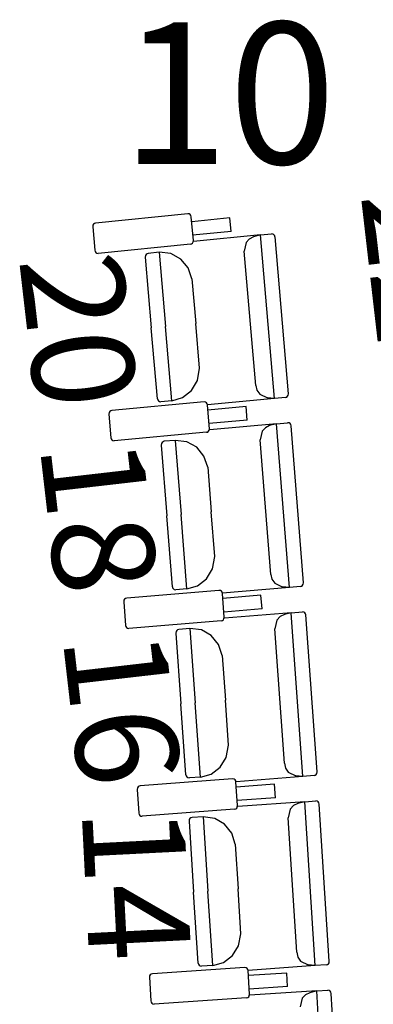
# Model space of a CAD drawing. Extents: x -627 to -504, y -494 to -385.
# Drawn here: x -607 to -606, y -448 to -445 of the extents above; entities that cross this region are included whole.
import ezdxf

# ---------------------------------------------------------------- set-up
doc = ezdxf.new("R2010")
doc.units = 0
doc.header["$MEASUREMENT"] = 0
doc.layers.add('MOBILIARIO', color=30, linetype='CONTINUOUS')
doc.layers.add('TEXTOS', color=7, linetype='CONTINUOUS')
doc.styles.add('SS', font='sanss___.ttf')

msp = doc.modelspace()

# ---------------------------------------------------------------- linework, layer by layer
at = {"layer": 'MOBILIARIO'}
for p, q in [((-606.3644, -445.4556), (-606.6244, -445.4818)), ((-606.3603, -445.4562), (-606.3644, -445.4556)), ((-606.3575, -445.4581), (-606.3603, -445.4562)), ((-606.6276, -445.4828), (-606.6302, -445.4849)), ((-606.6244, -445.4818), (-606.6276, -445.4828)), ((-606.3555, -445.4609), (-606.3575, -445.4581)), ((-606.3546, -445.4642), (-606.3555, -445.4609)), ((-606.3487, -445.5309), (-606.3546, -445.4642)), ((-606.2458, -445.4676), (-606.3534, -445.4785)), ((-606.2424, -445.5057), (-606.2458, -445.4676)), ((-606.632, -445.4878), (-606.6326, -445.4922)), ((-606.6326, -445.4922), (-606.6266, -445.5589)), ((-606.6302, -445.4849), (-606.632, -445.4878)), ((-606.2424, -445.5057), (-606.3499, -445.5166)), ((-606.3536, -445.5404), (-606.351, -445.5383)), ((-606.351, -445.5383), (-606.3493, -445.5353)), ((-606.3493, -445.5353), (-606.3487, -445.5309)), ((-606.1597, -445.5154), (-606.3481, -445.5336)), ((-606.1999, -445.5371), (-606.2055, -445.5614)), ((-606.1909, -445.527), (-606.1999, -445.5371)), ((-606.179, -445.521), (-606.1909, -445.527)), ((-606.1597, -445.5154), (-606.179, -445.521)), ((-606.1597, -445.5154), (-606.1283, -445.5124)), ((-606.1201, -445.9773), (-606.1597, -445.5154)), ((-606.1242, -445.513), (-606.1283, -445.5124)), ((-606.1242, -445.513), (-606.1283, -445.5124)), ((-606.1214, -445.5149), (-606.1242, -445.513)), ((-606.1214, -445.5149), (-606.1242, -445.513)), ((-606.1194, -445.5177), (-606.1214, -445.5149)), ((-606.1194, -445.5177), (-606.1214, -445.5149)), ((-606.1186, -445.521), (-606.1194, -445.5177)), ((-606.1186, -445.521), (-606.1194, -445.5177)), ((-606.0806, -445.9638), (-606.1185, -445.521)), ((-606.6266, -445.5589), (-606.6257, -445.5623)), ((-606.6257, -445.5623), (-606.6237, -445.5651)), ((-606.6237, -445.5651), (-606.6209, -445.5669)), ((-606.6209, -445.5669), (-606.6168, -445.5675)), ((-606.3568, -445.5413), (-606.6168, -445.5675)), ((-606.4449, -445.5646), (-606.4763, -445.5677)), ((-606.4118, -445.5683), (-606.4449, -445.5646)), ((-606.4449, -445.5646), (-606.4269, -445.7741)), ((-606.4449, -445.5646), (-606.4269, -445.7741)), ((-606.3568, -445.5413), (-606.3536, -445.5404)), ((-606.173, -445.9409), (-606.2055, -445.5614)), ((-606.4838, -445.5737), (-606.4844, -445.5781)), ((-606.4838, -445.5737), (-606.4844, -445.5781)), ((-606.4844, -445.5781), (-606.4673, -445.778)), ((-606.4821, -445.5707), (-606.4838, -445.5737)), ((-606.4821, -445.5707), (-606.4838, -445.5737)), ((-606.4794, -445.5686), (-606.4821, -445.5707)), ((-606.4794, -445.5686), (-606.4821, -445.5707)), ((-606.4763, -445.5677), (-606.4794, -445.5686)), ((-606.4763, -445.5677), (-606.4794, -445.5686)), ((-606.3842, -445.5837), (-606.4118, -445.5683)), ((-606.3636, -445.6086), (-606.3842, -445.5837)), ((-606.3528, -445.6397), (-606.3636, -445.6086)), ((-606.3528, -445.6397), (-606.342, -445.7659)), ((-606.4501, -445.978), (-606.4673, -445.778)), ((-606.409, -445.9836), (-606.4269, -445.7741)), ((-606.409, -445.9836), (-606.4269, -445.7741)), ((-606.3312, -445.8922), (-606.342, -445.7659)), ((-606.3373, -445.9268), (-606.3312, -445.8922)), ((-606.3539, -445.9548), (-606.3373, -445.9268)), ((-606.3789, -445.9746), (-606.3539, -445.9548)), ((-606.173, -445.9409), (-606.1694, -445.9543)), ((-606.1694, -445.9543), (-606.1616, -445.9655)), ((-606.4501, -445.978), (-606.4492, -445.9813)), ((-606.4501, -445.978), (-606.4492, -445.9813)), ((-606.4492, -445.9813), (-606.4473, -445.9841)), ((-606.4492, -445.9813), (-606.4473, -445.9841)), ((-606.4473, -445.9841), (-606.4445, -445.986)), ((-606.4473, -445.9841), (-606.4445, -445.986)), ((-606.409, -445.9836), (-606.4403, -445.9867)), ((-606.409, -445.9836), (-606.3789, -445.9746)), ((-606.1201, -445.9773), (-606.3085, -445.9955)), ((-606.1616, -445.9655), (-606.1401, -445.9755)), ((-606.1201, -445.9773), (-606.1401, -445.9755)), ((-606.0887, -445.9742), (-606.1201, -445.9773)), ((-606.0887, -445.9742), (-606.0856, -445.9733)), ((-606.0887, -445.9742), (-606.0856, -445.9733)), ((-606.0856, -445.9733), (-606.0829, -445.9712)), ((-606.0856, -445.9733), (-606.0829, -445.9712)), ((-606.0829, -445.9712), (-606.0812, -445.9682)), ((-606.0829, -445.9712), (-606.0812, -445.9683)), ((-606.0812, -445.9682), (-606.0806, -445.9638)), ((-606.0812, -445.9683), (-606.0806, -445.9638)), ((-606.5819, -446.0123), (-606.5845, -446.0144)), ((-606.5787, -446.0114), (-606.5819, -446.0123)), ((-606.3185, -445.9873), (-606.5787, -446.0114)), ((-606.4445, -445.986), (-606.4404, -445.9867)), ((-606.4445, -445.986), (-606.4403, -445.9867)), ((-606.3144, -445.9879), (-606.3185, -445.9873)), ((-606.3116, -445.9898), (-606.3144, -445.9879)), ((-606.3097, -445.9926), (-606.3116, -445.9898)), ((-606.3088, -445.996), (-606.3097, -445.9926)), ((-606.3033, -446.0627), (-606.3088, -445.996)), ((-606.1999, -446.0003), (-606.3076, -446.0103)), ((-606.1968, -446.0384), (-606.1999, -446.0003)), ((-606.5863, -446.0173), (-606.5869, -446.0217)), ((-606.5869, -446.0217), (-606.5814, -446.0885)), ((-606.5845, -446.0144), (-606.5863, -446.0173)), ((-606.1968, -446.0384), (-606.3045, -446.0484)), ((-606.3057, -446.07), (-606.3039, -446.0671)), ((-606.3039, -446.0671), (-606.3033, -446.0627)), ((-606.1143, -446.0488), (-606.3027, -446.0655)), ((-606.1455, -446.0601), (-606.1546, -446.0701)), ((-606.1336, -446.0541), (-606.1455, -446.0601)), ((-606.1143, -446.0488), (-606.1336, -446.0541)), ((-606.1143, -446.0488), (-606.0828, -446.046)), ((-606.078, -446.5109), (-606.1143, -446.0488)), ((-606.0787, -446.0466), (-606.0828, -446.046)), ((-606.0787, -446.0466), (-606.0828, -446.046)), ((-606.0759, -446.0485), (-606.0787, -446.0466)), ((-606.0759, -446.0485), (-606.0787, -446.0466)), ((-606.074, -446.0513), (-606.0759, -446.0485)), ((-606.074, -446.0513), (-606.0759, -446.0485)), ((-606.0731, -446.0547), (-606.074, -446.0513)), ((-606.0731, -446.0547), (-606.074, -446.0513)), ((-606.0383, -446.4978), (-606.0731, -446.0547)), ((-606.5814, -446.0885), (-606.5806, -446.0918)), ((-606.5806, -446.0918), (-606.5786, -446.0946)), ((-606.5786, -446.0946), (-606.5758, -446.0965)), ((-606.3115, -446.073), (-606.5717, -446.0972)), ((-606.3998, -446.0957), (-606.4312, -446.0984)), ((-606.3667, -446.0996), (-606.3998, -446.0957)), ((-606.3998, -446.0957), (-606.3833, -446.3053)), ((-606.3998, -446.0957), (-606.3833, -446.3053)), ((-606.3115, -446.073), (-606.3083, -446.0721)), ((-606.3083, -446.0721), (-606.3057, -446.07)), ((-606.1546, -446.0701), (-606.1604, -446.0943)), ((-606.1306, -446.4741), (-606.1604, -446.0943)), ((-606.5758, -446.0965), (-606.5717, -446.0972)), ((-606.4388, -446.1043), (-606.4394, -446.1088)), ((-606.4388, -446.1044), (-606.4394, -446.1088)), ((-606.4394, -446.1088), (-606.4237, -446.3089)), ((-606.437, -446.1014), (-606.4388, -446.1044)), ((-606.437, -446.1014), (-606.4388, -446.1043)), ((-606.4343, -446.0994), (-606.437, -446.1014)), ((-606.4343, -446.0994), (-606.437, -446.1014)), ((-606.4312, -446.0984), (-606.4343, -446.0994)), ((-606.4312, -446.0984), (-606.4343, -446.0994)), ((-606.3392, -446.1152), (-606.3667, -446.0996)), ((-606.3188, -446.1403), (-606.3392, -446.1152)), ((-606.3082, -446.1714), (-606.3188, -446.1403)), ((-606.3082, -446.1714), (-606.2983, -446.2977)), ((-606.408, -446.5089), (-606.4237, -446.3089)), ((-606.3669, -446.5149), (-606.3833, -446.3053)), ((-606.3669, -446.5149), (-606.3833, -446.3053)), ((-606.2884, -446.4241), (-606.2983, -446.2977)), ((-606.2948, -446.4587), (-606.2884, -446.4241)), ((-606.3116, -446.4866), (-606.2948, -446.4587)), ((-606.1306, -446.4741), (-606.1271, -446.4875)), ((-606.408, -446.5089), (-606.4071, -446.5123)), ((-606.408, -446.5089), (-606.4071, -446.5123)), ((-606.4071, -446.5123), (-606.4052, -446.5151)), ((-606.4071, -446.5123), (-606.4052, -446.5151)), ((-606.3669, -446.5149), (-606.3368, -446.5062)), ((-606.3368, -446.5062), (-606.3116, -446.4866)), ((-606.078, -446.5109), (-606.2664, -446.5276)), ((-606.1271, -446.4875), (-606.1194, -446.4988)), ((-606.1194, -446.4988), (-606.0979, -446.509)), ((-606.078, -446.5109), (-606.0979, -446.509)), ((-606.0466, -446.5081), (-606.078, -446.5109)), ((-606.0466, -446.5081), (-606.0434, -446.5072)), ((-606.0466, -446.5081), (-606.0434, -446.5072)), ((-606.0434, -446.5072), (-606.0407, -446.5051)), ((-606.0434, -446.5072), (-606.0408, -446.5052)), ((-606.0408, -446.5052), (-606.039, -446.5022)), ((-606.0407, -446.5051), (-606.039, -446.5022)), ((-606.039, -446.5022), (-606.0383, -446.4978)), ((-606.039, -446.5022), (-606.0383, -446.4978)), ((-606.2765, -446.5193), (-606.5368, -446.5413)), ((-606.4052, -446.5151), (-606.4024, -446.517)), ((-606.4052, -446.5151), (-606.4024, -446.517)), ((-606.4024, -446.517), (-606.3983, -446.5177)), ((-606.4024, -446.517), (-606.3983, -446.5177)), ((-606.3669, -446.5149), (-606.3983, -446.5177)), ((-606.2723, -446.52), (-606.2765, -446.5193)), ((-606.2696, -446.5219), (-606.2723, -446.52)), ((-606.2676, -446.5247), (-606.2696, -446.5219)), ((-606.2668, -446.5281), (-606.2676, -446.5247)), ((-606.2618, -446.5948), (-606.2668, -446.5281)), ((-606.158, -446.5333), (-606.2657, -446.5424)), ((-606.1551, -446.5714), (-606.158, -446.5333)), ((-606.5444, -446.5472), (-606.5451, -446.5516)), ((-606.5451, -446.5516), (-606.5401, -446.6183)), ((-606.5426, -446.5442), (-606.5444, -446.5472)), ((-606.54, -446.5422), (-606.5426, -446.5442)), ((-606.5368, -446.5413), (-606.54, -446.5422)), ((-606.1551, -446.5714), (-606.2628, -446.5805)), ((-606.2624, -446.5992), (-606.2618, -446.5948)), ((-606.0726, -446.5824), (-606.2612, -446.5976)), ((-606.1039, -446.5935), (-606.1131, -446.6035)), ((-606.092, -446.5877), (-606.1039, -446.5935)), ((-606.0726, -446.5824), (-606.092, -446.5877)), ((-606.0726, -446.5824), (-606.0412, -446.5799)), ((-606.0397, -447.0449), (-606.0726, -446.5824)), ((-606.037, -446.5806), (-606.0412, -446.5799)), ((-606.037, -446.5806), (-606.0412, -446.5799)), ((-606.0343, -446.5825), (-606.037, -446.5806)), ((-606.0343, -446.5825), (-606.037, -446.5806)), ((-606.0324, -446.5854), (-606.0343, -446.5825)), ((-606.0324, -446.5854), (-606.0343, -446.5825)), ((-606.0315, -446.5887), (-606.0324, -446.5854)), ((-606.0315, -446.5887), (-606.0324, -446.5854)), ((-605.9999, -447.0321), (-606.0315, -446.5887)), ((-606.5401, -446.6183), (-606.5392, -446.6217)), ((-606.5392, -446.6217), (-606.5373, -446.6245)), ((-606.27, -446.6051), (-606.5304, -446.6271)), ((-606.27, -446.6051), (-606.2669, -446.6042)), ((-606.2669, -446.6042), (-606.2642, -446.6022)), ((-606.2642, -446.6022), (-606.2624, -446.5992)), ((-606.1131, -446.6035), (-606.1191, -446.6276)), ((-606.5373, -446.6245), (-606.5345, -446.6264)), ((-606.5345, -446.6264), (-606.5304, -446.6271)), ((-606.3975, -446.6354), (-606.3982, -446.6398)), ((-606.3975, -446.6354), (-606.3982, -446.6398)), ((-606.3982, -446.6398), (-606.3839, -446.84)), ((-606.3957, -446.6325), (-606.3975, -446.6354)), ((-606.3957, -446.6325), (-606.3975, -446.6354)), ((-606.3931, -446.6304), (-606.3957, -446.6325)), ((-606.3931, -446.6304), (-606.3957, -446.6325)), ((-606.3899, -446.6295), (-606.3931, -446.6304)), ((-606.3899, -446.6295), (-606.3931, -446.6304)), ((-606.3585, -446.627), (-606.3899, -446.6295)), ((-606.3255, -446.6312), (-606.3585, -446.627)), ((-606.3585, -446.627), (-606.3435, -446.8368)), ((-606.3585, -446.627), (-606.3435, -446.8368)), ((-606.2981, -446.6471), (-606.3255, -446.6312)), ((-606.2779, -446.6723), (-606.2981, -446.6471)), ((-606.092, -447.0076), (-606.1191, -446.6276)), ((-606.2675, -446.7035), (-606.2779, -446.6723)), ((-606.2675, -446.7035), (-606.2585, -446.8299)), ((-606.3697, -447.0402), (-606.3839, -446.84)), ((-606.3286, -447.0465), (-606.3435, -446.8368)), ((-606.3286, -447.0465), (-606.3435, -446.8368)), ((-606.2495, -446.9563), (-606.2585, -446.8299)), ((-606.2561, -446.9909), (-606.2495, -446.9563)), ((-606.2731, -447.0187), (-606.2561, -446.9909)), ((-606.092, -447.0076), (-606.0886, -447.0211)), ((-606.3697, -447.0402), (-606.3688, -447.0436)), ((-606.3697, -447.0402), (-606.3688, -447.0436)), ((-606.3286, -447.0465), (-606.2984, -447.038)), ((-606.2984, -447.038), (-606.2731, -447.0187)), ((-606.0886, -447.0211), (-606.081, -447.0324)), ((-606.081, -447.0324), (-606.0596, -447.0428)), ((-606.0082, -447.0424), (-606.0051, -447.0415)), ((-606.0082, -447.0424), (-606.0051, -447.0415)), ((-606.0051, -447.0415), (-606.0024, -447.0394)), ((-606.0051, -447.0415), (-606.0024, -447.0394)), ((-606.0024, -447.0394), (-606.0006, -447.0365)), ((-606.0024, -447.0394), (-606.0006, -447.0365)), ((-606.0006, -447.0365), (-605.9999, -447.0321)), ((-606.0006, -447.0365), (-605.9999, -447.0321)), ((-606.2382, -447.0516), (-606.4987, -447.0715)), ((-606.3688, -447.0436), (-606.3669, -447.0464)), ((-606.3688, -447.0436), (-606.3669, -447.0464)), ((-606.3669, -447.0464), (-606.3642, -447.0483)), ((-606.3669, -447.0464), (-606.3642, -447.0483)), ((-606.3642, -447.0483), (-606.36, -447.0491)), ((-606.3642, -447.0483), (-606.36, -447.0491)), ((-606.3286, -447.0465), (-606.36, -447.0491)), ((-606.2341, -447.0524), (-606.2382, -447.0516)), ((-606.2313, -447.0543), (-606.2341, -447.0524)), ((-606.2294, -447.0571), (-606.2313, -447.0543)), ((-606.2286, -447.0605), (-606.2294, -447.0571)), ((-606.2241, -447.1273), (-606.2286, -447.0605)), ((-606.0397, -447.0449), (-606.2283, -447.06)), ((-606.1198, -447.0666), (-606.2276, -447.0748)), ((-606.1172, -447.1048), (-606.1198, -447.0666)), ((-606.0397, -447.0449), (-606.0596, -447.0428)), ((-606.0082, -447.0424), (-606.0397, -447.0449)), ((-606.5071, -447.0817), (-606.5025, -447.1486)), ((-606.5064, -447.0773), (-606.507, -447.0817)), ((-606.5046, -447.0744), (-606.5064, -447.0773)), ((-606.5019, -447.0724), (-606.5046, -447.0744)), ((-606.4987, -447.0715), (-606.5019, -447.0724)), ((-606.1172, -447.1048), (-606.225, -447.113)), ((-606.0348, -447.1164), (-606.2235, -447.1301)), ((-606.0543, -447.1215), (-606.0662, -447.1272)), ((-606.0348, -447.1164), (-606.0543, -447.1215)), ((-606.0348, -447.1164), (-606.0034, -447.1142)), ((-606.0052, -447.5791), (-606.0348, -447.1164)), ((-605.9992, -447.1149), (-606.0034, -447.1142)), ((-605.9992, -447.1149), (-606.0034, -447.1142)), ((-605.9965, -447.1168), (-605.9992, -447.1149)), ((-605.9965, -447.1168), (-605.9992, -447.1149)), ((-605.9946, -447.1197), (-605.9965, -447.1168)), ((-605.9946, -447.1197), (-605.9965, -447.1168)), ((-605.9938, -447.1231), (-605.9946, -447.1197)), ((-605.9938, -447.1231), (-605.9946, -447.1197)), ((-605.9654, -447.5667), (-605.9938, -447.1231)), ((-606.5025, -447.1485), (-606.5017, -447.1519)), ((-606.5017, -447.1519), (-606.4998, -447.1548)), ((-606.2324, -447.1375), (-606.4929, -447.1574)), ((-606.2324, -447.1375), (-606.2292, -447.1366)), ((-606.2292, -447.1366), (-606.2266, -447.1346)), ((-606.2266, -447.1346), (-606.2248, -447.1317)), ((-606.2248, -447.1317), (-606.2241, -447.1273)), ((-606.0755, -447.1372), (-606.0816, -447.1613)), ((-606.0662, -447.1272), (-606.0755, -447.1372)), ((-606.4998, -447.1548), (-606.497, -447.1567)), ((-606.497, -447.1567), (-606.4929, -447.1574)), ((-606.3601, -447.1668), (-606.3608, -447.1712)), ((-606.3601, -447.1668), (-606.3608, -447.1712)), ((-606.3608, -447.1712), (-606.348, -447.3715)), ((-606.3583, -447.1639), (-606.3601, -447.1668)), ((-606.3583, -447.1639), (-606.3601, -447.1668)), ((-606.3556, -447.1618), (-606.3583, -447.1639)), ((-606.3556, -447.1618), (-606.3583, -447.1639)), ((-606.3524, -447.161), (-606.3556, -447.1618)), ((-606.3524, -447.161), (-606.3556, -447.1618)), ((-606.321, -447.1587), (-606.3524, -447.161)), ((-606.288, -447.1632), (-606.321, -447.1587)), ((-606.321, -447.1587), (-606.3076, -447.3686)), ((-606.321, -447.1587), (-606.3076, -447.3686)), ((-606.2608, -447.1792), (-606.288, -447.1632)), ((-606.2407, -447.2046), (-606.2608, -447.1792)), ((-606.0573, -447.5415), (-606.0816, -447.1613)), ((-606.2306, -447.2359), (-606.2407, -447.2046)), ((-606.2306, -447.2359), (-606.2225, -447.3624)), ((-606.3352, -447.5718), (-606.348, -447.3715)), ((-606.2941, -447.5784), (-606.3076, -447.3686)), ((-606.2941, -447.5784), (-606.3076, -447.3686)), ((-606.2144, -447.4889), (-606.2225, -447.3624)), ((-606.2212, -447.5234), (-606.2144, -447.4889)), ((-606.2385, -447.551), (-606.2212, -447.5234)), ((-606.0573, -447.5415), (-606.054, -447.555)), ((-606.2639, -447.5702), (-606.2385, -447.551)), ((-606.054, -447.555), (-606.0464, -447.5663)), ((-606.0464, -447.5663), (-606.0251, -447.5769)), ((-605.9661, -447.5711), (-605.9654, -447.5667)), ((-605.9661, -447.5711), (-605.9654, -447.5667)), ((-606.2038, -447.5843), (-606.4644, -447.602)), ((-606.3352, -447.5718), (-606.3343, -447.5752)), ((-606.3352, -447.5718), (-606.3343, -447.5752)), ((-606.3343, -447.5752), (-606.3324, -447.578)), ((-606.3343, -447.5752), (-606.3324, -447.578)), ((-606.3324, -447.578), (-606.3297, -447.58)), ((-606.3324, -447.578), (-606.3297, -447.58)), ((-606.3297, -447.58), (-606.3256, -447.5807)), ((-606.3297, -447.58), (-606.3256, -447.5807)), ((-606.2941, -447.5784), (-606.3256, -447.5807)), ((-606.2941, -447.5784), (-606.2639, -447.5702)), ((-606.1997, -447.585), (-606.2038, -447.5843)), ((-606.1969, -447.587), (-606.1997, -447.585)), ((-606.195, -447.5898), (-606.1969, -447.587)), ((-606.1942, -447.5932), (-606.195, -447.5898)), ((-606.1902, -447.6601), (-606.1942, -447.5932)), ((-606.0052, -447.5791), (-606.1939, -447.5928)), ((-606.0052, -447.5791), (-606.0251, -447.5769)), ((-605.9738, -447.5769), (-606.0052, -447.5791)), ((-605.9738, -447.5769), (-605.9706, -447.576)), ((-605.9738, -447.5769), (-605.9706, -447.576)), ((-605.9706, -447.576), (-605.9679, -447.574)), ((-605.9706, -447.576), (-605.9679, -447.574)), ((-605.9679, -447.574), (-605.9661, -447.5711)), ((-605.9679, -447.574), (-605.9661, -447.5711)), ((-606.4721, -447.6078), (-606.4728, -447.6122)), ((-606.4728, -447.6122), (-606.4688, -447.679)), ((-606.4703, -447.6049), (-606.4721, -447.6078)), ((-606.4676, -447.6029), (-606.4703, -447.6049)), ((-606.4644, -447.602), (-606.4676, -447.6029)), ((-606.0855, -447.6002), (-606.1934, -447.6075)), ((-606.0832, -447.6384), (-606.0855, -447.6002)), ((-606.0832, -447.6384), (-606.1911, -447.6457)), ((-606.0009, -447.6507), (-606.1897, -447.6628)), ((-606.0009, -447.6507), (-606.0204, -447.6556)), ((-606.0009, -447.6507), (-605.9694, -447.6487)), ((-605.9746, -448.1137), (-606.0009, -447.6507)), ((-605.9653, -447.6495), (-605.9694, -447.6487)), ((-605.9653, -447.6495), (-605.9694, -447.6487)), ((-605.9626, -447.6515), (-605.9653, -447.6495)), ((-605.9626, -447.6515), (-605.9653, -447.6495)), ((-605.9607, -447.6543), (-605.9626, -447.6515)), ((-605.9607, -447.6543), (-605.9626, -447.6515)), ((-606.4688, -447.679), (-606.468, -447.6824)), ((-606.1986, -447.6702), (-606.4592, -447.688)), ((-606.1986, -447.6702), (-606.1954, -447.6694)), ((-606.1954, -447.6694), (-606.1927, -447.6674)), ((-606.1927, -447.6674), (-606.1909, -447.6645)), ((-606.1909, -447.6645), (-606.1902, -447.6601)), ((-606.0417, -447.6711), (-606.048, -447.6952)), ((-606.0324, -447.6613), (-606.0417, -447.6711)), ((-606.0204, -447.6556), (-606.0324, -447.6613)), ((-605.9599, -447.6577), (-605.9607, -447.6543)), ((-605.9599, -447.6577), (-605.9607, -447.6543)), ((-605.9347, -448.1015), (-605.9599, -447.6577)), ((-606.468, -447.6824), (-606.4661, -447.6853)), ((-606.4661, -447.6853), (-606.4634, -447.6872)), ((-606.4634, -447.6872), (-606.4592, -447.688))]:
    msp.add_line(p, q, dxfattribs=at)

# ---------------------------------------------------------------- texts
at = {"layer": 'TEXTOS', "style": 'SS'}
msp.add_text('10', height=0.4, dxfattribs=at).set_placement((-606.5524, -445.3147))
at = {"layer": 'TEXTOS', "color": 6, "style": 'SS'}
for s, rotation, p in [('22', 276.5739, (-605.8767, -445.4027)), ('20', 276.5739, (-606.8404, -445.5849)), ('18', 276.5739, (-606.7827, -446.1086)), ('16', 276.5739, (-606.718, -446.6519)), ('14', 272.9059, (-606.6642, -447.1363))]:
    msp.add_text(s, height=0.288, rotation=rotation, dxfattribs=at).set_placement(p)

doc.saveas('drawing.dxf')
